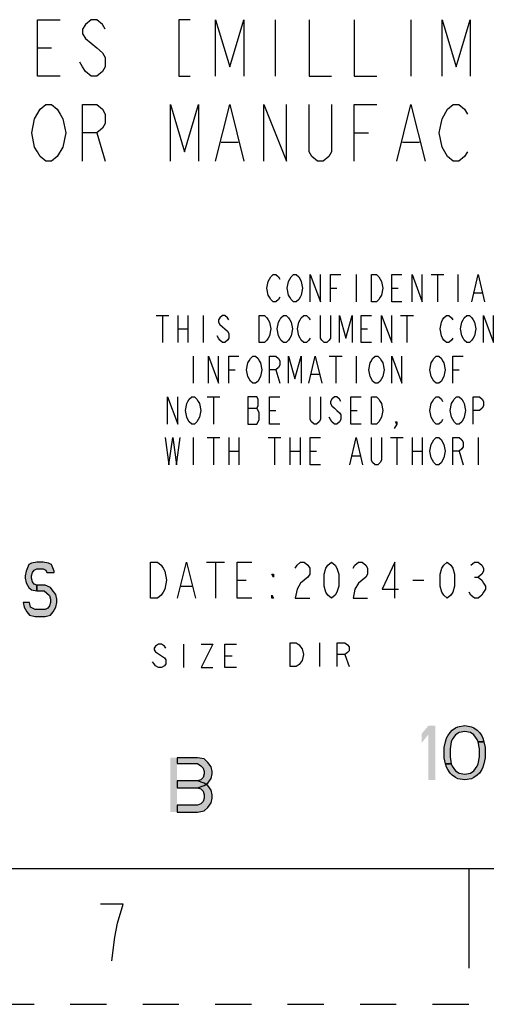
# Model space of a CAD drawing. Units: inches. Extents: x 0 to 17, y 0 to 11.
# Drawn here: x 13.3 to 14.5, y 0 to 2.7 of the extents above; entities that cross this region are included whole.
import ezdxf

# ---------------------------------------------------------------- set-up
doc = ezdxf.new("R2010")
doc.units = ezdxf.units.IN
doc.header["$LTSCALE"] = 0.935
doc.header["$MEASUREMENT"] = 0
doc.linetypes.add('HIDDEN', pattern=[0.2, 0.1, -0.1])
doc.layers.get('0').update_dxf_attribs({"linetype": 'CONTINUOUS'})
doc.layers.add('DEFAULT_2', color=8, linetype='HIDDEN')

msp = doc.modelspace()

# ---------------------------------------------------------------- hatches: boundary and pattern name
at = {"linetype": 'CONTINUOUS'}
for points in [[(13.3553, 1.1923), (13.3553, 1.1955), (13.3477, 1.2146), (13.3402, 1.2178), (13.3253, 1.221), (13.3078, 1.221), (13.2927, 1.2178), (13.2852, 1.2146), (13.2778, 1.1955), (13.2752, 1.1827), (13.2752, 1.1763), (13.2778, 1.1636), (13.2852, 1.1508), (13.2927, 1.1444), (13.3078, 1.1412), (13.3078, 1.1572), (13.3003, 1.1604), (13.2953, 1.1667), (13.2927, 1.1763), (13.2927, 1.1827), (13.2953, 1.1923), (13.3003, 1.1987), (13.3078, 1.2019), (13.3253, 1.2019), (13.3328, 1.1987), (13.3352, 1.1923)], [(13.3078, 1.1412), (13.3277, 1.1412), (13.3352, 1.1348), (13.3428, 1.1284), (13.3453, 1.1189), (13.3453, 1.1093), (13.3428, 1.0997), (13.3378, 1.0933), (13.3302, 1.0901), (13.3028, 1.0901), (13.2953, 1.0933), (13.2903, 1.0965), (13.2877, 1.1093), (13.2703, 1.1093), (13.2728, 1.0965), (13.2802, 1.0838), (13.2877, 1.0742), (13.3028, 1.071), (13.3302, 1.071), (13.3453, 1.0742), (13.3527, 1.0838), (13.3602, 1.0965), (13.3628, 1.1093), (13.3628, 1.1189), (13.3602, 1.1316), (13.3503, 1.1444), (13.3453, 1.1508), (13.3302, 1.1572), (13.3078, 1.1572)], [(14.5265, 0.7248), (14.5234, 0.7312), (14.514, 0.744), (14.5046, 0.7504), (14.489, 0.7535), (14.4734, 0.7504), (14.464, 0.744), (14.4546, 0.7312), (14.4515, 0.7248), (14.4484, 0.7057), (14.4484, 0.6833), (14.4515, 0.6642), (14.4359, 0.6642), (14.4327, 0.6801), (14.4327, 0.7089), (14.4359, 0.7248), (14.439, 0.7344), (14.4421, 0.7408), (14.4484, 0.7504), (14.4546, 0.7567), (14.464, 0.7631), (14.4702, 0.7663), (14.489, 0.7695), (14.5077, 0.7663), (14.514, 0.7631), (14.5234, 0.7567), (14.5296, 0.7504), (14.5359, 0.7408), (14.539, 0.7344), (14.5421, 0.7248)], [(14.4515, 0.6642), (14.4546, 0.6578), (14.464, 0.645), (14.4734, 0.6386), (14.489, 0.6355), (14.5046, 0.6386), (14.514, 0.645), (14.5234, 0.6578), (14.5265, 0.6642), (14.5296, 0.6833), (14.5296, 0.7057), (14.5265, 0.7248), (14.5421, 0.7248), (14.5453, 0.7089), (14.5453, 0.6801), (14.5421, 0.6642), (14.539, 0.6546), (14.5359, 0.6482), (14.5296, 0.6386), (14.5234, 0.6323), (14.514, 0.6259), (14.5077, 0.6227), (14.489, 0.6195), (14.4702, 0.6227), (14.464, 0.6259), (14.4546, 0.6323), (14.4484, 0.6386), (14.4421, 0.6482), (14.439, 0.6546), (14.4359, 0.6642)], [(13.695, 0.6808), (13.695, 0.6648), (13.7512, 0.6648), (13.7606, 0.6584), (13.7669, 0.652), (13.77, 0.6425), (13.77, 0.6361), (13.7669, 0.6265), (13.7606, 0.6201), (13.7512, 0.6169), (13.695, 0.6169), (13.695, 0.5978), (13.7512, 0.5978), (13.77, 0.6042), (13.7794, 0.6105), (13.7888, 0.6233), (13.7919, 0.6361), (13.7919, 0.6425), (13.7888, 0.6552), (13.7794, 0.668), (13.77, 0.6776), (13.7512, 0.6808)], [(13.695, 0.6169), (13.695, 0.5978), (13.7512, 0.5978), (13.7606, 0.5946), (13.7669, 0.5882), (13.77, 0.5786), (13.77, 0.569), (13.7669, 0.5595), (13.7606, 0.5531), (13.7512, 0.5499), (13.695, 0.5499), (13.695, 0.5308), (13.7512, 0.5308), (13.77, 0.5339), (13.7794, 0.5435), (13.7888, 0.5563), (13.7919, 0.569), (13.7919, 0.5786), (13.7888, 0.5914), (13.7794, 0.6042), (13.77, 0.6105), (13.7512, 0.6169)]]:
    msp.add_hatch(color=7, dxfattribs=at).paths.add_polyline_path(points)

# ---------------------------------------------------------------- linework, layer by layer
at = {"color": 7, "linetype": 'CONTINUOUS'}
for p, q in [((13.9654, 2.7184), (13.9654, 2.5621)), ((14.3404, 2.7184), (14.3404, 2.5621)), ((13.3091, 2.6403), (13.3482, 2.6403)), ((13.4732, 2.4059), (13.4966, 2.3278)), ((14.1841, 2.4059), (14.2232, 2.4059)), ((13.8169, 2.3798), (13.8638, 2.3798)), ((14.3169, 2.3798), (14.3638, 2.3798)), ((14.189, 2.0145), (14.189, 1.9395)), ((14.3964, 2.0145), (14.4316, 2.0145)), ((14.414, 2.0145), (14.414, 1.9395)), ((14.4702, 2.0145), (14.4702, 1.9395)), ((14.1187, 1.977), (14.1363, 1.977)), ((14.2874, 1.977), (14.305, 1.977)), ((14.516, 1.9645), (14.537, 1.9645)), ((13.637, 1.902), (13.6722, 1.902)), ((13.6546, 1.902), (13.6546, 1.827)), ((13.6968, 1.902), (13.6968, 1.827)), ((13.7249, 1.902), (13.7249, 1.827)), ((13.7671, 1.902), (13.7671, 1.827)), ((14.312, 1.902), (14.3472, 1.902)), ((14.3296, 1.902), (14.3296, 1.827)), ((13.6968, 1.8645), (13.7249, 1.8645)), ((14.2031, 1.8645), (14.2206, 1.8645)), ((13.739, 1.7895), (13.739, 1.7145)), ((14.1152, 1.7895), (14.1503, 1.7895)), ((14.1328, 1.7895), (14.1328, 1.7145)), ((14.189, 1.7895), (14.189, 1.7145)), ((13.8374, 1.752), (13.855, 1.752)), ((13.9675, 1.752), (13.9781, 1.7145)), ((14.4562, 1.752), (14.4738, 1.752)), ((14.066, 1.7395), (14.087, 1.7395)), ((13.7777, 1.677), (13.8128, 1.677)), ((13.7952, 1.677), (13.7952, 1.602)), ((13.8902, 1.6458), (13.9148, 1.6458)), ((13.9499, 1.6395), (13.9675, 1.6395)), ((14.1749, 1.6395), (14.1925, 1.6395)), ((13.739, 1.5645), (13.739, 1.4895)), ((13.7777, 1.5645), (13.8128, 1.5645)), ((13.7952, 1.5645), (13.7952, 1.4895)), ((13.8374, 1.5645), (13.8374, 1.4895)), ((13.8656, 1.5645), (13.8656, 1.4895)), ((13.9464, 1.5645), (13.9816, 1.5645)), ((13.964, 1.5645), (13.964, 1.4895)), ((14.0062, 1.5645), (14.0062, 1.4895)), ((14.0343, 1.5645), (14.0343, 1.4895)), ((14.2839, 1.5645), (14.3191, 1.5645)), ((14.3015, 1.5645), (14.3015, 1.4895)), ((14.3437, 1.5645), (14.3437, 1.4895)), ((14.3718, 1.5645), (14.3718, 1.4895)), ((14.5265, 1.5645), (14.5265, 1.4895)), ((13.8374, 1.527), (13.8656, 1.527)), ((14.0062, 1.527), (14.0343, 1.527)), ((14.0624, 1.527), (14.08, 1.527)), ((14.3437, 1.527), (14.3718, 1.527)), ((14.4738, 1.527), (14.4843, 1.4895)), ((14.1785, 1.5145), (14.1995, 1.5145)), ((13.776, 1.221), (13.826, 1.221)), ((13.801, 1.221), (13.801, 1.121)), ((13.861, 1.171), (13.886, 1.171)), ((14.346, 1.171), (14.376, 1.171)), ((14.516, 1.1793), (14.526, 1.1793)), ((13.706, 1.1543), (13.736, 1.1543)), ((13.7125, 0.9945), (13.7125, 0.9295)), ((14.0885, 0.998), (14.0885, 0.933)), ((13.8263, 0.962), (13.8466, 0.962)), ((14.1576, 0.9655), (14.1698, 0.933)), ((0.375, 0.375), (16.625, 0.375)), ((14.5, 0.375), (14.5, 0.1))]:
    msp.add_line(p, q, dxfattribs=at)
for points in [[(13.3716, 2.5621), (13.3091, 2.5621), (13.3091, 2.7184), (13.3716, 2.7184)], [(13.4966, 2.6923), (13.4888, 2.7054), (13.4732, 2.7184), (13.4575, 2.7184), (13.4419, 2.7054), (13.4341, 2.6923), (13.4341, 2.6793), (13.4419, 2.6663)], [(13.731, 2.7184), (13.6997, 2.7184), (13.6997, 2.5621), (13.731, 2.5621)], [(13.8013, 2.5621), (13.8013, 2.7184), (13.8404, 2.5882), (13.8794, 2.7184), (13.8794, 2.5621)], [(14.0591, 2.7184), (14.0591, 2.5621), (14.1216, 2.5621)], [(14.1841, 2.7184), (14.1841, 2.5621), (14.2466, 2.5621)], [(14.4263, 2.5621), (14.4263, 2.7184), (14.4654, 2.5882), (14.5044, 2.7184), (14.5044, 2.5621)], [(13.4419, 2.6663), (13.4732, 2.6403), (13.4888, 2.6272), (13.4966, 2.6142), (13.4966, 2.5882), (13.4888, 2.5752), (13.4732, 2.5621), (13.4575, 2.5621), (13.4419, 2.5752), (13.4341, 2.5882), (13.4263, 2.6012)], [(13.3169, 2.471), (13.3325, 2.484), (13.3482, 2.484), (13.3638, 2.471), (13.3716, 2.458), (13.3794, 2.445), (13.3872, 2.4059), (13.3794, 2.3668), (13.3638, 2.3408)], [(13.4341, 2.3278), (13.4341, 2.484), (13.4732, 2.484), (13.4888, 2.471), (13.4966, 2.458), (13.4966, 2.4319), (13.4888, 2.4189), (13.4732, 2.4059), (13.4341, 2.4059)], [(13.6763, 2.3278), (13.6763, 2.484), (13.7154, 2.3538), (13.7544, 2.484), (13.7544, 2.3278)], [(13.8013, 2.3278), (13.8404, 2.484), (13.8794, 2.3278)], [(13.9341, 2.3278), (13.9341, 2.484), (13.9966, 2.3278), (13.9966, 2.484)], [(14.1216, 2.484), (14.1216, 2.3538), (14.1138, 2.3408), (14.0982, 2.3278), (14.0825, 2.3278), (14.0669, 2.3408), (14.0591, 2.3538), (14.0591, 2.484)], [(14.1841, 2.3278), (14.1841, 2.484), (14.2466, 2.484)], [(14.3013, 2.3278), (14.3404, 2.484), (14.3794, 2.3278)], [(14.4263, 2.445), (14.4419, 2.471), (14.4575, 2.484), (14.4732, 2.484), (14.4888, 2.471), (14.4966, 2.458)], [(13.3638, 2.3408), (13.3482, 2.3278), (13.3325, 2.3278), (13.3169, 2.3408), (13.3091, 2.3538), (13.3013, 2.3668), (13.2935, 2.4059), (13.3013, 2.445), (13.3169, 2.471)], [(14.4966, 2.3538), (14.4888, 2.3408), (14.4732, 2.3278), (14.4575, 2.3278), (14.4419, 2.3408), (14.4341, 2.3538), (14.4263, 2.3668), (14.4185, 2.4059), (14.4263, 2.445)], [(13.9781, 1.952), (13.9745, 1.9457), (13.9675, 1.9395), (13.9605, 1.9395), (13.9535, 1.9457), (13.9499, 1.952), (13.9464, 1.9582), (13.9429, 1.977), (13.9464, 1.9957), (13.9499, 2.002), (13.9535, 2.0082), (13.9605, 2.0145), (13.9675, 2.0145), (13.9745, 2.0082), (13.9781, 2.002)], [(14.0343, 1.952), (14.0308, 1.9457), (14.0238, 1.9395), (14.0167, 1.9395), (14.0097, 1.9457), (14.0062, 1.952), (14.0027, 1.9582), (13.9992, 1.977), (14.0027, 1.9957), (14.0062, 2.002), (14.0097, 2.0082), (14.0167, 2.0145), (14.0238, 2.0145), (14.0308, 2.0082), (14.0343, 2.002), (14.0378, 1.9957), (14.0413, 1.977), (14.0378, 1.9582), (14.0343, 1.952)], [(14.0624, 1.9395), (14.0624, 2.0145), (14.0906, 1.9395), (14.0906, 2.0145)], [(14.1187, 1.9395), (14.1187, 2.0145), (14.1468, 2.0145)], [(14.2312, 2.0145), (14.2452, 2.0145), (14.2523, 2.0082), (14.2558, 2.002), (14.2593, 1.9957), (14.2628, 1.977), (14.2593, 1.9582), (14.2558, 1.952), (14.2523, 1.9457), (14.2452, 1.9395), (14.2312, 1.9395), (14.2312, 2.0145)], [(14.3156, 1.9395), (14.2874, 1.9395), (14.2874, 2.0145), (14.3156, 2.0145)], [(14.3437, 1.9395), (14.3437, 2.0145), (14.3718, 1.9395), (14.3718, 2.0145)], [(14.5089, 1.9395), (14.5265, 2.0145), (14.5441, 1.9395)], [(13.8374, 1.8895), (13.8339, 1.8957), (13.8269, 1.902), (13.8199, 1.902), (13.8128, 1.8957), (13.8093, 1.8895), (13.8093, 1.8833), (13.8128, 1.877), (13.8199, 1.8708), (13.8269, 1.8645), (13.8339, 1.8583), (13.8374, 1.852), (13.8374, 1.8395), (13.8339, 1.8332), (13.8269, 1.827), (13.8199, 1.827), (13.8128, 1.8332), (13.8093, 1.8395), (13.8058, 1.8457)], [(13.9218, 1.902), (13.9359, 1.902), (13.9429, 1.8957), (13.9464, 1.8895), (13.9499, 1.8833), (13.9535, 1.8645), (13.9499, 1.8457), (13.9464, 1.8395), (13.9429, 1.8332), (13.9359, 1.827), (13.9218, 1.827), (13.9218, 1.902)], [(14.0062, 1.8395), (14.0027, 1.8332), (13.9956, 1.827), (13.9886, 1.827), (13.9816, 1.8332), (13.9781, 1.8395), (13.9745, 1.8457), (13.971, 1.8645), (13.9745, 1.8833), (13.9781, 1.8895), (13.9816, 1.8957), (13.9886, 1.902), (13.9956, 1.902), (14.0027, 1.8957), (14.0062, 1.8895), (14.0097, 1.8833), (14.0132, 1.8645), (14.0097, 1.8457), (14.0062, 1.8395)], [(14.0624, 1.8395), (14.0589, 1.8332), (14.0519, 1.827), (14.0449, 1.827), (14.0378, 1.8332), (14.0343, 1.8395), (14.0308, 1.8457), (14.0273, 1.8645), (14.0308, 1.8833), (14.0343, 1.8895), (14.0378, 1.8957), (14.0449, 1.902), (14.0519, 1.902), (14.0589, 1.8957), (14.0624, 1.8895)], [(14.1187, 1.902), (14.1187, 1.8395), (14.1152, 1.8332), (14.1081, 1.827), (14.1011, 1.827), (14.0941, 1.8332), (14.0906, 1.8395), (14.0906, 1.902)], [(14.1433, 1.827), (14.1433, 1.902), (14.1609, 1.8395), (14.1785, 1.902), (14.1785, 1.827)], [(14.2312, 1.827), (14.2031, 1.827), (14.2031, 1.902), (14.2312, 1.902)], [(14.2593, 1.827), (14.2593, 1.902), (14.2874, 1.827), (14.2874, 1.902)], [(14.4562, 1.8395), (14.4527, 1.8332), (14.4456, 1.827), (14.4386, 1.827), (14.4316, 1.8332), (14.4281, 1.8395), (14.4245, 1.8457), (14.421, 1.8645), (14.4245, 1.8833), (14.4281, 1.8895), (14.4316, 1.8957), (14.4386, 1.902), (14.4456, 1.902), (14.4527, 1.8957), (14.4562, 1.8895)], [(14.5124, 1.8395), (14.5089, 1.8332), (14.5019, 1.827), (14.4949, 1.827), (14.4878, 1.8332), (14.4843, 1.8395), (14.4808, 1.8457), (14.4773, 1.8645), (14.4808, 1.8833), (14.4843, 1.8895), (14.4878, 1.8957), (14.4949, 1.902), (14.5019, 1.902), (14.5089, 1.8957), (14.5124, 1.8895), (14.516, 1.8833), (14.5195, 1.8645), (14.516, 1.8457), (14.5124, 1.8395)], [(14.5406, 1.827), (14.5406, 1.902), (14.5687, 1.827), (14.5687, 1.902)], [(13.7812, 1.7145), (13.7812, 1.7895), (13.8093, 1.7145), (13.8093, 1.7895)], [(13.8374, 1.7145), (13.8374, 1.7895), (13.8656, 1.7895)], [(13.9218, 1.727), (13.9183, 1.7208), (13.9113, 1.7145), (13.9042, 1.7145), (13.8972, 1.7208), (13.8937, 1.727), (13.8902, 1.7332), (13.8867, 1.752), (13.8902, 1.7708), (13.8937, 1.777), (13.8972, 1.7832), (13.9042, 1.7895), (13.9113, 1.7895), (13.9183, 1.7832), (13.9218, 1.777), (13.9253, 1.7708), (13.9288, 1.752), (13.9253, 1.7332), (13.9218, 1.727)], [(13.9499, 1.7145), (13.9499, 1.7895), (13.9675, 1.7895), (13.9745, 1.7832), (13.9781, 1.777), (13.9781, 1.7645), (13.9745, 1.7583), (13.9675, 1.752), (13.9499, 1.752)], [(14.0027, 1.7145), (14.0027, 1.7895), (14.0202, 1.727), (14.0378, 1.7895), (14.0378, 1.7145)], [(14.0589, 1.7145), (14.0765, 1.7895), (14.0941, 1.7145)], [(14.2593, 1.727), (14.2558, 1.7208), (14.2488, 1.7145), (14.2417, 1.7145), (14.2347, 1.7208), (14.2312, 1.727), (14.2277, 1.7332), (14.2242, 1.752), (14.2277, 1.7708), (14.2312, 1.777), (14.2347, 1.7832), (14.2417, 1.7895), (14.2488, 1.7895), (14.2558, 1.7832), (14.2593, 1.777), (14.2628, 1.7708), (14.2663, 1.752), (14.2628, 1.7332), (14.2593, 1.727)], [(14.2874, 1.7145), (14.2874, 1.7895), (14.3156, 1.7145), (14.3156, 1.7895)], [(14.4281, 1.727), (14.4245, 1.7208), (14.4175, 1.7145), (14.4105, 1.7145), (14.4035, 1.7208), (14.3999, 1.727), (14.3964, 1.7332), (14.3929, 1.752), (14.3964, 1.7708), (14.3999, 1.777), (14.4035, 1.7832), (14.4105, 1.7895), (14.4175, 1.7895), (14.4245, 1.7832), (14.4281, 1.777), (14.4316, 1.7708), (14.4351, 1.752), (14.4316, 1.7332), (14.4281, 1.727)], [(14.4562, 1.7145), (14.4562, 1.7895), (14.4843, 1.7895)], [(13.6687, 1.602), (13.6687, 1.677), (13.6968, 1.602), (13.6968, 1.677)], [(13.7531, 1.6145), (13.7495, 1.6083), (13.7425, 1.602), (13.7355, 1.602), (13.7285, 1.6083), (13.7249, 1.6145), (13.7214, 1.6207), (13.7179, 1.6395), (13.7214, 1.6583), (13.7249, 1.6645), (13.7285, 1.6707), (13.7355, 1.677), (13.7425, 1.677), (13.7495, 1.6707), (13.7531, 1.6645), (13.7566, 1.6583), (13.7601, 1.6395), (13.7566, 1.6207), (13.7531, 1.6145)], [(13.8902, 1.677), (13.8902, 1.602), (13.9148, 1.602), (13.9183, 1.6083), (13.9218, 1.6145), (13.9218, 1.6332), (13.9183, 1.6395), (13.9148, 1.6458), (13.9183, 1.652), (13.9183, 1.6707), (13.9148, 1.677), (13.8902, 1.677)], [(13.9781, 1.602), (13.9499, 1.602), (13.9499, 1.677), (13.9781, 1.677)], [(14.0906, 1.677), (14.0906, 1.6145), (14.087, 1.6083), (14.08, 1.602), (14.073, 1.602), (14.066, 1.6083), (14.0624, 1.6145), (14.0624, 1.677)], [(14.1468, 1.6645), (14.1433, 1.6707), (14.1363, 1.677), (14.1292, 1.677), (14.1222, 1.6707), (14.1187, 1.6645), (14.1187, 1.6583), (14.1222, 1.652), (14.1292, 1.6458), (14.1363, 1.6395), (14.1433, 1.6332), (14.1468, 1.627), (14.1468, 1.6145), (14.1433, 1.6083), (14.1363, 1.602), (14.1292, 1.602), (14.1222, 1.6083), (14.1187, 1.6145), (14.1152, 1.6207)], [(14.2031, 1.602), (14.1749, 1.602), (14.1749, 1.677), (14.2031, 1.677)], [(14.2312, 1.677), (14.2452, 1.677), (14.2523, 1.6707), (14.2558, 1.6645), (14.2593, 1.6583), (14.2628, 1.6395), (14.2593, 1.6207), (14.2558, 1.6145), (14.2523, 1.6083), (14.2452, 1.602), (14.2312, 1.602), (14.2312, 1.677)], [(14.4281, 1.6145), (14.4245, 1.6083), (14.4175, 1.602), (14.4105, 1.602), (14.4035, 1.6083), (14.3999, 1.6145), (14.3964, 1.6207), (14.3929, 1.6395), (14.3964, 1.6583), (14.3999, 1.6645), (14.4035, 1.6707), (14.4105, 1.677), (14.4175, 1.677), (14.4245, 1.6707), (14.4281, 1.6645)], [(14.4843, 1.6145), (14.4808, 1.6083), (14.4738, 1.602), (14.4667, 1.602), (14.4597, 1.6083), (14.4562, 1.6145), (14.4527, 1.6207), (14.4492, 1.6395), (14.4527, 1.6583), (14.4562, 1.6645), (14.4597, 1.6707), (14.4667, 1.677), (14.4738, 1.677), (14.4808, 1.6707), (14.4843, 1.6645), (14.4878, 1.6583), (14.4913, 1.6395), (14.4878, 1.6207), (14.4843, 1.6145)], [(14.5124, 1.602), (14.5124, 1.677), (14.53, 1.677), (14.537, 1.6707), (14.5406, 1.6645), (14.5406, 1.652), (14.537, 1.6458), (14.53, 1.6395), (14.5124, 1.6395)], [(14.3015, 1.602), (14.298, 1.6083), (14.3015, 1.6083), (14.3015, 1.602), (14.2945, 1.5895)], [(13.6617, 1.5645), (13.6722, 1.4895), (13.6828, 1.5645), (13.6933, 1.4895), (13.7038, 1.5645)], [(14.0906, 1.4895), (14.0624, 1.4895), (14.0624, 1.5645), (14.0906, 1.5645)], [(14.1714, 1.4895), (14.189, 1.5645), (14.2066, 1.4895)], [(14.2593, 1.5645), (14.2593, 1.502), (14.2558, 1.4958), (14.2488, 1.4895), (14.2417, 1.4895), (14.2347, 1.4958), (14.2312, 1.502), (14.2312, 1.5645)], [(14.4281, 1.502), (14.4245, 1.4958), (14.4175, 1.4895), (14.4105, 1.4895), (14.4035, 1.4958), (14.3999, 1.502), (14.3964, 1.5083), (14.3929, 1.527), (14.3964, 1.5458), (14.3999, 1.552), (14.4035, 1.5583), (14.4105, 1.5645), (14.4175, 1.5645), (14.4245, 1.5583), (14.4281, 1.552), (14.4316, 1.5458), (14.4351, 1.527), (14.4316, 1.5083), (14.4281, 1.502)], [(14.4562, 1.4895), (14.4562, 1.5645), (14.4738, 1.5645), (14.4808, 1.5583), (14.4843, 1.552), (14.4843, 1.5395), (14.4808, 1.5332), (14.4738, 1.527), (14.4562, 1.527)], [(13.3553, 1.1923), (13.3553, 1.1955), (13.3477, 1.2146), (13.3402, 1.2178), (13.3253, 1.221), (13.3078, 1.221), (13.2927, 1.2178), (13.2852, 1.2146), (13.2778, 1.1955), (13.2752, 1.1827), (13.2752, 1.1763), (13.2778, 1.1636), (13.2852, 1.1508), (13.2927, 1.1444), (13.3078, 1.1412), (13.3078, 1.1572), (13.3003, 1.1604), (13.2953, 1.1667), (13.2927, 1.1763), (13.2927, 1.1827), (13.2953, 1.1923), (13.3003, 1.1987), (13.3078, 1.2019), (13.3253, 1.2019), (13.3328, 1.1987), (13.3352, 1.1923), (13.3553, 1.1923)], [(13.621, 1.221), (13.641, 1.221), (13.651, 1.2127), (13.656, 1.2043), (13.661, 1.196), (13.666, 1.171), (13.661, 1.146), (13.656, 1.1377), (13.651, 1.1293), (13.641, 1.121), (13.621, 1.121), (13.621, 1.221)], [(13.696, 1.121), (13.721, 1.221), (13.746, 1.121)], [(13.901, 1.121), (13.861, 1.121), (13.861, 1.221), (13.901, 1.221)], [(14.021, 1.2043), (14.026, 1.2127), (14.036, 1.221), (14.046, 1.221), (14.056, 1.2127), (14.061, 1.2043), (14.061, 1.1877), (14.056, 1.1793), (14.046, 1.171), (14.036, 1.1627), (14.026, 1.146), (14.021, 1.121), (14.061, 1.121)], [(14.121, 1.121), (14.111, 1.1293), (14.106, 1.1377), (14.101, 1.1543), (14.101, 1.1877), (14.106, 1.2043), (14.111, 1.2127), (14.121, 1.221), (14.131, 1.2127), (14.136, 1.2043), (14.141, 1.1877), (14.141, 1.1543), (14.136, 1.1377), (14.131, 1.1293), (14.121, 1.121)], [(14.181, 1.2043), (14.186, 1.2127), (14.196, 1.221), (14.206, 1.221), (14.216, 1.2127), (14.221, 1.2043), (14.221, 1.1877), (14.216, 1.1793), (14.206, 1.171), (14.196, 1.1627), (14.186, 1.146), (14.181, 1.121), (14.221, 1.121)], [(14.296, 1.121), (14.296, 1.221), (14.261, 1.146), (14.306, 1.146)], [(14.441, 1.121), (14.431, 1.1293), (14.426, 1.1377), (14.421, 1.1543), (14.421, 1.1877), (14.426, 1.2043), (14.431, 1.2127), (14.441, 1.221), (14.451, 1.2127), (14.456, 1.2043), (14.461, 1.1877), (14.461, 1.1543), (14.456, 1.1377), (14.451, 1.1293), (14.441, 1.121)], [(14.506, 1.2127), (14.516, 1.221), (14.526, 1.221), (14.536, 1.2127), (14.541, 1.2043), (14.541, 1.196), (14.536, 1.1877), (14.526, 1.1793), (14.536, 1.171), (14.541, 1.1627), (14.546, 1.1543), (14.546, 1.146), (14.541, 1.1377), (14.536, 1.1293), (14.526, 1.121), (14.516, 1.121), (14.506, 1.1293), (14.501, 1.1377)], [(13.961, 1.1877), (13.961, 1.1793), (13.956, 1.1877), (13.961, 1.1877)], [(13.3078, 1.1412), (13.3277, 1.1412), (13.3352, 1.1348), (13.3428, 1.1284), (13.3453, 1.1189), (13.3453, 1.1093), (13.3428, 1.0997), (13.3378, 1.0933), (13.3302, 1.0901), (13.3028, 1.0901), (13.2953, 1.0933), (13.2903, 1.0965), (13.2877, 1.1093), (13.2703, 1.1093), (13.2728, 1.0965), (13.2802, 1.0838), (13.2877, 1.0742), (13.3028, 1.071), (13.3302, 1.071), (13.3453, 1.0742), (13.3527, 1.0838), (13.3602, 1.0965), (13.3628, 1.1093), (13.3628, 1.1189), (13.3602, 1.1316), (13.3503, 1.1444), (13.3453, 1.1508), (13.3302, 1.1572), (13.3078, 1.1572), (13.3078, 1.1412)], [(13.961, 1.121), (13.956, 1.121), (13.956, 1.1293), (13.961, 1.121)], [(13.6638, 0.9837), (13.6597, 0.9891), (13.6516, 0.9945), (13.6434, 0.9945), (13.6353, 0.9891), (13.6313, 0.9837), (13.6313, 0.9783), (13.6353, 0.9728), (13.6434, 0.9674), (13.6516, 0.962), (13.6597, 0.9566), (13.6638, 0.9512), (13.6638, 0.9403), (13.6597, 0.9349), (13.6516, 0.9295), (13.6434, 0.9295), (13.6353, 0.9349), (13.6313, 0.9403), (13.6272, 0.9457)], [(13.7612, 0.9945), (13.7937, 0.9945), (13.7612, 0.9295), (13.7937, 0.9295)], [(13.8587, 0.9295), (13.8263, 0.9295), (13.8263, 0.9945), (13.8587, 0.9945)], [(14.0073, 0.998), (14.0235, 0.998), (14.0316, 0.9926), (14.0357, 0.9872), (14.0398, 0.9817), (14.0438, 0.9655), (14.0398, 0.9492), (14.0316, 0.9384)], [(14.0316, 0.9384), (14.0235, 0.933), (14.0073, 0.933), (14.0073, 0.998)], [(14.1373, 0.933), (14.1373, 0.998), (14.1576, 0.998), (14.1657, 0.9926), (14.1698, 0.9872), (14.1698, 0.9763), (14.1657, 0.9709), (14.1576, 0.9655), (14.1373, 0.9655)], [(14.5265, 0.7248), (14.5234, 0.7312), (14.514, 0.744), (14.5046, 0.7504), (14.489, 0.7535), (14.4734, 0.7504), (14.464, 0.744), (14.4546, 0.7312), (14.4515, 0.7248), (14.4484, 0.7057), (14.4484, 0.6833), (14.4515, 0.6642), (14.4359, 0.6642), (14.4327, 0.6801), (14.4327, 0.7089), (14.4359, 0.7248), (14.439, 0.7344), (14.4421, 0.7408), (14.4484, 0.7504), (14.4546, 0.7567), (14.464, 0.7631), (14.4702, 0.7663), (14.489, 0.7695), (14.5077, 0.7663), (14.514, 0.7631), (14.5234, 0.7567), (14.5296, 0.7504), (14.5359, 0.7408), (14.539, 0.7344), (14.5421, 0.7248), (14.5265, 0.7248)], [(14.4515, 0.6642), (14.4546, 0.6578), (14.464, 0.645), (14.4734, 0.6386), (14.489, 0.6355), (14.5046, 0.6386), (14.514, 0.645), (14.5234, 0.6578), (14.5265, 0.6642), (14.5296, 0.6833), (14.5296, 0.7057), (14.5265, 0.7248), (14.5421, 0.7248), (14.5453, 0.7089), (14.5453, 0.6801), (14.5421, 0.6642), (14.539, 0.6546), (14.5359, 0.6482), (14.5296, 0.6386), (14.5234, 0.6323), (14.514, 0.6259), (14.5077, 0.6227), (14.489, 0.6195), (14.4702, 0.6227), (14.464, 0.6259), (14.4546, 0.6323), (14.4484, 0.6386), (14.4421, 0.6482), (14.439, 0.6546), (14.4359, 0.6642), (14.4515, 0.6642)], [(13.695, 0.6808), (13.695, 0.6648), (13.7512, 0.6648), (13.7606, 0.6584), (13.7669, 0.652), (13.77, 0.6425), (13.77, 0.6361), (13.7669, 0.6265), (13.7606, 0.6201), (13.7512, 0.6169), (13.695, 0.6169), (13.695, 0.5978), (13.7512, 0.5978), (13.77, 0.6042), (13.7794, 0.6105), (13.7888, 0.6233), (13.7919, 0.6361), (13.7919, 0.6425), (13.7888, 0.6552), (13.7794, 0.668), (13.77, 0.6776), (13.7512, 0.6808), (13.695, 0.6808)], [(13.695, 0.6169), (13.695, 0.5978), (13.7512, 0.5978), (13.7606, 0.5946), (13.7669, 0.5882), (13.77, 0.5786), (13.77, 0.569), (13.7669, 0.5595), (13.7606, 0.5531), (13.7512, 0.5499), (13.695, 0.5499), (13.695, 0.5308), (13.7512, 0.5308), (13.77, 0.5339), (13.7794, 0.5435), (13.7888, 0.5563), (13.7919, 0.569), (13.7919, 0.5786), (13.7888, 0.5914), (13.7794, 0.6042), (13.77, 0.6105), (13.7512, 0.6169), (13.695, 0.6169)], [(13.5306, 0.2241), (13.5462, 0.2761), (13.4838, 0.2761)], [(13.515, 0.1201), (13.5228, 0.1851), (13.5306, 0.2241)]]:
    msp.add_lwpolyline(points, dxfattribs=at)
for points in [[(14.3703, 0.7472), (14.3703, 0.7216), (14.389, 0.7695), (14.4078, 0.7695)], [(14.389, 0.7695), (14.389, 0.6195), (14.4078, 0.7695), (14.4078, 0.6195)], [(13.6762, 0.5308), (13.6762, 0.6808), (13.695, 0.5308), (13.695, 0.6808)]]:
    msp.add_solid(points, dxfattribs=at)
at = {"layer": 'DEFAULT_2', "color": 8, "linetype": 'HIDDEN'}
msp.add_line((0, 0), (17, 0), dxfattribs=at)

doc.saveas('drawing.dxf')
